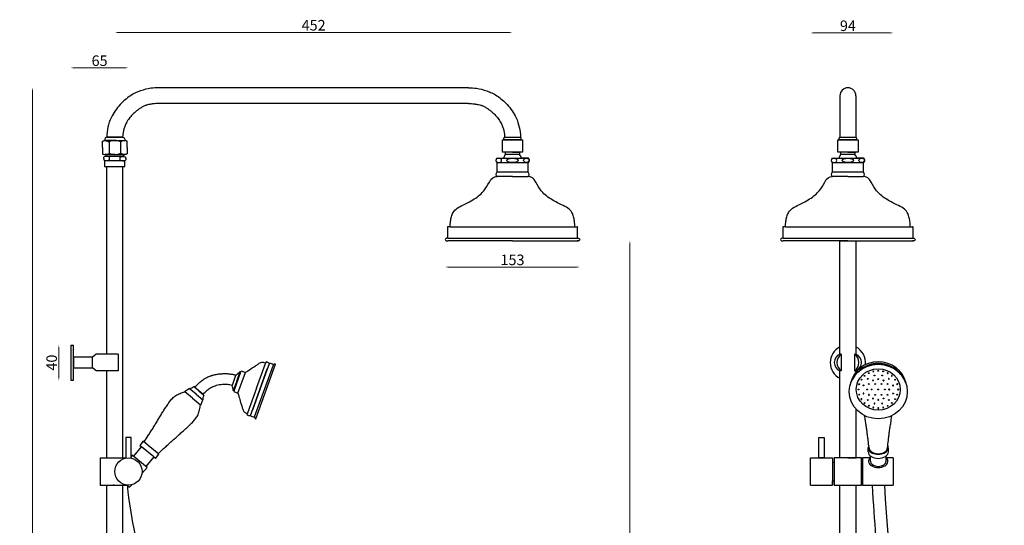
# Model space of a CAD drawing. Units: millimetres. Extents: x 122 to 1240, y 203 to 1432.
# Drawn here: x 122 to 1240, y 857 to 1432 of the extents above; entities that cross this region are included whole.
import ezdxf

# ---------------------------------------------------------------- set-up
doc = ezdxf.new("R2010")
doc.units = ezdxf.units.MM
doc.styles.get("Standard").update_dxf_attribs({"font": 'txt.shx'})
doc.dimstyles.new('ISO-25', dxfattribs={"dimtxt": 2.5, "dimasz": 2.5, "dimexe": 1.25, "dimexo": 0.625, "dimtad": 1, "dimtxsty": 'Standard', "dimcen": 2.5, "dimadec": 0, "dimazin": 0, "dimtfac": 1, "dimtmove": 0, "dimatfit": 3, "dimfxl": 1, "dimarcsym": 0})

# ---------------------------------------------------------------- blocks, each defined once
blk = doc.blocks.new('*D50')
at = {"color": 0, "lineweight": 0}
blk.add_line((166, 1058.8), (166, 1025.8), dxfattribs=at)
at = {"color": 0}
for points in [[(165.4, 1058.8), (166.6, 1058.8), (166, 1062.3)], [(165.4, 1025.8), (166.6, 1025.8), (166, 1022.3)]]:
    blk.add_solid(points, dxfattribs=at)
at = {"layer": 'Defpoints', "color": 0}
for p in [(179.5, 1062.3), (166, 1022.3), (179.5, 1022.3)]:
    blk.add_point(p, dxfattribs=at)
at = {"color": 0, "insert": (159.4, 1042.3), "char_height": 12, "attachment_point": 5, "rotation": 90}
blk.add_mtext('40', dxfattribs=at)
blk = doc.blocks.new('*D51')
at = {"color": 0, "lineweight": 0}
blk.add_line((136, 301.6), (136, 1351.1), dxfattribs=at)
at = {"color": 0}
for points in [[(135.4, 1351.1), (136.6, 1351.1), (136, 1354.6)], [(135.4, 301.6), (136.6, 301.6), (136, 298.1)]]:
    blk.add_solid(points, dxfattribs=at)
at = {"layer": 'Defpoints', "color": 0}
for p in [(136, 1354.6), (455.5, 1354.6), (179.5, 298.1)]:
    blk.add_point(p, dxfattribs=at)
at = {"color": 0, "insert": (129.4, 826.4), "char_height": 12, "attachment_point": 5, "rotation": 90}
blk.add_mtext('1057', dxfattribs=at)
blk = doc.blocks.new('*D52')
at = {"color": 0, "lineweight": 0}
blk.add_line((814.9, 1177.1), (814.9, 301.6), dxfattribs=at)
at = {"color": 0}
for points in [[(814.3, 1177.1), (815.5, 1177.1), (814.9, 1180.6)], [(814.3, 301.6), (815.5, 301.6), (814.9, 298.1)]]:
    blk.add_solid(points, dxfattribs=at)
at = {"layer": 'Defpoints', "color": 0}
for p in [(681.5, 1180.6), (310, 298.1), (814.9, 298.1)]:
    blk.add_point(p, dxfattribs=at)
at = {"color": 0, "insert": (808.3, 739.4), "char_height": 12, "attachment_point": 5, "rotation": 90}
blk.add_mtext('883', dxfattribs=at)
blk = doc.blocks.new('*D53')
at = {"color": 0, "lineweight": 0}
blk.add_line((233, 1417.5), (678, 1417.5), dxfattribs=at)
at = {"color": 0}
for points in [[(233, 1418), (233, 1416.9), (229.5, 1417.5)], [(678, 1418), (678, 1416.9), (681.5, 1417.5)]]:
    blk.add_solid(points, dxfattribs=at)
at = {"layer": 'Defpoints', "color": 0}
for p in [(681.5, 1417.5), (229.5, 1298.6), (681.5, 1298.6)]:
    blk.add_point(p, dxfattribs=at)
at = {"color": 0, "insert": (455.5, 1424.1), "char_height": 12, "attachment_point": 5}
blk.add_mtext('452', dxfattribs=at)
blk = doc.blocks.new('*D54')
at = {"color": 0, "lineweight": 0}
blk.add_line((608.5, 1150.9), (754.5, 1150.9), dxfattribs=at)
at = {"color": 0}
for points in [[(608.5, 1151.5), (608.5, 1150.3), (605, 1150.9)], [(754.5, 1151.5), (754.5, 1150.3), (758, 1150.9)]]:
    blk.add_solid(points, dxfattribs=at)
at = {"layer": 'Defpoints', "color": 0}
for p in [(605, 1182.1), (758, 1182.1), (758, 1150.9)]:
    blk.add_point(p, dxfattribs=at)
at = {"color": 0, "insert": (681.5, 1157.5), "char_height": 12, "attachment_point": 5}
blk.add_mtext('153', dxfattribs=at)
blk = doc.blocks.new('*D74')
at = {"color": 0, "lineweight": 0}
blk.add_line((1023.6, 1416.9), (1110.6, 1416.9), dxfattribs=at)
at = {"color": 0}
for points in [[(1023.6, 1417.5), (1023.6, 1416.3), (1020.1, 1416.9)], [(1110.6, 1417.5), (1110.6, 1416.3), (1114.1, 1416.9)]]:
    blk.add_solid(points, dxfattribs=at)
at = {"layer": 'Defpoints', "color": 0}
for p in [(1114.1, 1416.9), (1020.1, 918.6), (1114.1, 918.6)]:
    blk.add_point(p, dxfattribs=at)
at = {"color": 0, "insert": (1062.6, 1423.5), "char_height": 12, "attachment_point": 5}
blk.add_mtext('94', dxfattribs=at)
blk = doc.blocks.new('*D77')
at = {"color": 0, "lineweight": 0}
blk.add_line((183, 1377.2), (241.5, 1377.2), dxfattribs=at)
at = {"color": 0}
for points in [[(183, 1377.8), (183, 1376.6), (179.5, 1377.2)], [(241.5, 1377.8), (241.5, 1376.6), (245, 1377.2)]]:
    blk.add_solid(points, dxfattribs=at)
at = {"layer": 'Defpoints', "color": 0}
for p in [(245, 1377.2), (179.5, 1022.3), (245, 918.6)]:
    blk.add_point(p, dxfattribs=at)
at = {"color": 0, "insert": (212.3, 1383.8), "char_height": 12, "attachment_point": 5}
blk.add_mtext('65', dxfattribs=at)

msp = doc.modelspace()

# ---------------------------------------------------------------- linework, layer by layer
for p, q in [((631.5, 1354.6), (279.5, 1354.6)), ((1053.6, 1345.6), (1053.6, 1298.6)), ((1071.6, 1345.6), (1071.6, 1298.6)), ((631.5, 1336.6), (279.5, 1336.6)), ((220.5, 1298.6), (238.5, 1298.6)), ((220.5, 1298.6), (238.5, 1298.6)), ((238.5, 1298.6), (220.5, 1298.6)), ((672.5, 1298.6), (690.5, 1298.6)), ((1053.6, 1298.6), (1071.6, 1298.6)), ((215.5, 1286.6), (215.5, 1293.8)), ((215.5, 1286.6), (215.5, 1279.5)), ((218, 1295.6), (218, 1295.6)), ((218, 1294.6), (241, 1294.6)), ((229.5, 1294.6), (218.3, 1294.6)), ((223, 1293.1), (223, 1280.1)), ((229.5, 1294.6), (240.8, 1294.6)), ((236, 1293.1), (236, 1280.1)), ((243.5, 1286.6), (243.5, 1293.8)), ((243.5, 1286.6), (243.5, 1279.5)), ((670, 1295.6), (670, 1295.6)), ((670, 1295.6), (693, 1295.6)), ((670, 1295.6), (693, 1295.6)), ((670, 1281.6), (670, 1295.6)), ((691.5, 1295.6), (671.5, 1295.6)), ((690.5, 1295.6), (672.5, 1295.6)), ((693, 1295.6), (693, 1281.6)), ((1051.1, 1295.6), (1051.1, 1295.6)), ((1051.1, 1295.6), (1074.1, 1295.6)), ((1051.1, 1295.6), (1074.1, 1295.6)), ((1051.1, 1281.6), (1051.1, 1295.6)), ((1072.6, 1295.6), (1052.6, 1295.6)), ((1071.6, 1295.6), (1053.6, 1295.6)), ((1074.1, 1295.6), (1074.1, 1281.6)), ((217, 1274.1), (217, 1275.6)), ((229.5, 1278.6), (218.3, 1278.6)), ((239.7, 1276.6), (219.3, 1276.6)), ((219.5, 1278.6), (239.5, 1278.6)), ((219.5, 1278.6), (219.5, 1276.6)), ((223.5, 1272.4), (223.5, 1275.9)), ((229.5, 1278.6), (240.8, 1278.6)), ((235.5, 1272.4), (235.5, 1275.9)), ((239.9, 1276.6), (237.5, 1276.6)), ((239.5, 1278.6), (239.5, 1276.6)), ((242, 1274.1), (242, 1275.6)), ((242, 1274.1), (242, 1275.6)), ((693, 1281.6), (670, 1281.6)), ((673.5, 1278.6), (673.5, 1281.6)), ((689.5, 1278.6), (673.5, 1278.6)), ((681.5, 1281.6), (689.5, 1281.6)), ((689.5, 1281.6), (689.5, 1278.6)), ((1074.1, 1281.6), (1051.1, 1281.6)), ((1054.6, 1278.6), (1054.6, 1281.6)), ((1070.6, 1278.6), (1054.6, 1278.6)), ((1062.6, 1281.6), (1070.6, 1281.6)), ((1070.6, 1281.6), (1070.6, 1278.6)), ((217, 1274.1), (217, 1272.6)), ((241, 1271.6), (218, 1271.6)), ((229.5, 1271.6), (218, 1271.6)), ((218, 1271.6), (218, 1265.1)), ((218, 1265.1), (241, 1265.1)), ((220.5, 1064.5), (220.5, 1265.1)), ((220.5, 1265.1), (238.5, 1265.1)), ((229.5, 1265.1), (239, 1265.1)), ((238.5, 1265.1), (238.5, 934.1)), ((241, 1265.1), (241, 1271.6)), ((242, 1274.1), (242, 1272.6)), ((242, 1274.1), (242, 1272.6)), ((663.5, 1274.6), (681.5, 1274.6)), ((663.5, 1269.6), (699.5, 1269.6)), ((664, 1258.6), (664, 1269.6)), ((681.5, 1274.6), (699.5, 1274.6)), ((681.5, 1269.6), (699, 1269.6)), ((699.5, 1274.6), (691.5, 1274.6)), ((699, 1269.6), (699, 1258.6)), ((1044.6, 1274.6), (1062.6, 1274.6)), ((1044.6, 1269.6), (1080.6, 1269.6)), ((1045.1, 1258.6), (1045.1, 1269.6)), ((1062.6, 1274.6), (1080.6, 1274.6)), ((1062.6, 1269.6), (1080.1, 1269.6)), ((1080.6, 1274.6), (1072.6, 1274.6)), ((1080.1, 1269.6), (1080.1, 1258.6)), ((699, 1258.6), (664, 1258.6)), ((681.5, 1253.6), (664, 1253.6)), ((681.5, 1253.6), (699, 1253.6)), ((1080.1, 1258.6), (1045.1, 1258.6)), ((1062.6, 1253.6), (1045.1, 1253.6)), ((1062.6, 1253.6), (1080.1, 1253.6)), ((607.5, 1195.9), (607.5, 1183.6)), ((610.5, 1196.6), (608.2, 1196.6)), ((608.2, 1196.6), (608.2, 1196.6)), ((610.5, 1196.6), (752.5, 1196.6)), ((752.5, 1196.6), (754.8, 1196.6)), ((755.5, 1183.6), (755.5, 1195.9)), ((988.6, 1195.9), (988.6, 1183.6)), ((991.6, 1196.6), (989.3, 1196.6)), ((989.3, 1196.6), (989.3, 1196.6)), ((991.6, 1196.6), (1133.6, 1196.6)), ((1133.6, 1196.6), (1135.9, 1196.6)), ((1136.6, 1183.6), (1136.6, 1195.9)), ((608, 1183.6), (756.2, 1183.6)), ((681.5, 1180.6), (608, 1180.6)), ((681.5, 1180.6), (756.1, 1180.6)), ((989.1, 1183.6), (1137.2, 1183.6)), ((1062.6, 1180.6), (989.1, 1180.6)), ((1053.6, 1064.5), (1053.6, 1180.6)), ((1053.6, 1180.6), (1071.6, 1180.6)), ((1062.6, 1180.6), (1137.2, 1180.6)), ((1071.6, 1180.6), (1071.6, 1064.5)), ((220.5, 1051.8), (220.5, 1064.5)), ((1053.6, 1051.8), (1053.6, 1064.5)), ((1071.6, 1064.5), (1071.6, 1051.8)), ((179.5, 1062.3), (179.5, 1022.3)), ((179.5, 1062.3), (182.5, 1062.3)), ((182.5, 1022.3), (182.5, 1062.3)), ((208.3, 1051.8), (204.3, 1048.3)), ((233.3, 1051.8), (208.3, 1051.8)), ((233.3, 1051.8), (233.3, 1032.8)), ((1055.1, 1051.8), (1053.6, 1051.8)), ((1055.1, 1051.8), (1055.1, 1032.8)), ((1055.1, 1051.8), (1055.1, 1032.8)), ((1070.1, 1051.8), (1070.1, 1032.8)), ((1070.1, 1051.8), (1071.6, 1051.8)), ((182.5, 1048.3), (182.5, 1036.3)), ((204.3, 1048.3), (182.5, 1048.3)), ((204.3, 1036.3), (204.3, 1048.3)), ((383.6, 982.2), (405.2, 1041.4)), ((390.6, 1013.1), (400.9, 1041.3)), ((401.6, 1043.2), (400.9, 1041.3)), ((182.5, 1036.3), (204.3, 1036.3)), ((208.3, 1032.8), (204.3, 1036.3)), ((233.3, 1032.8), (208.3, 1032.8)), ((220.5, 934.1), (220.5, 1032.8)), ((365.1, 1010.2), (372.9, 1031.9)), ((368.1, 1021.4), (372, 1032.2)), ((369.5, 1007.6), (378, 1031.1)), ((372, 1032.2), (372.9, 1031.9)), ((372.9, 1031.9), (373.3, 1032.8)), ((373.3, 1032.8), (378, 1031.1)), ((402.9, 1035.3), (385.9, 988.3)), ((385.9, 988.3), (402.9, 1035.3)), ((388.3, 980.5), (409.9, 1039.7)), ((389.7, 978.4), (412.2, 1040.5)), ((394.4, 1011.8), (402.9, 1035.3)), ((394.4, 1011.8), (402.9, 1035.3)), ((1055.1, 1032.8), (1053.6, 1032.8)), ((1053.6, 934.1), (1053.6, 1032.8)), ((1070.1, 1032.8), (1071.6, 1032.8)), ((1071.6, 1032.8), (1071.6, 1031.3)), ((179.5, 1022.3), (182.5, 1022.3)), ((363.2, 1016.8), (367.3, 1028.1)), ((368.1, 1021.4), (364.2, 1010.6)), ((367.3, 1028.1), (367.5, 1028.5)), ((308.9, 1009.5), (314.2, 1012.8)), ((309.2, 1009.2), (308.9, 1009.5)), ((318, 1001.8), (309.2, 1009.2)), ((321.9, 1006.4), (314.2, 1012.8)), ((325.1, 1010.2), (319.4, 1015.1)), ((329.7, 1006.4), (320.5, 1014.1)), ((325.1, 1010.2), (330.9, 1005.4)), ((325.1, 1010.2), (329.7, 1006.4)), ((363.2, 1016.8), (363.1, 1016.3)), ((364.2, 1010.6), (365.1, 1010.2)), ((365.1, 1010.2), (364.8, 1009.3)), ((364.8, 1009.3), (369.5, 1007.6)), ((390.6, 1013.1), (380.4, 984.9)), ((318, 1001.8), (326.9, 994.4)), ((321.9, 1006.4), (329.6, 1000)), ((327.2, 994.1), (329.6, 1000)), ((380.4, 984.9), (379.7, 983.1)), ((1071.6, 989.7), (1071.6, 934.1)), ((1071.6, 989.7), (1071.6, 934.1)), ((248, 957.1), (242, 957.1)), ((242, 957.1), (242, 933.8)), ((248, 933.8), (248, 957.1)), ((262, 952.9), (258.1, 948.3)), ((267.5, 948.3), (262, 952.9)), ((262, 952.9), (262.8, 952.3)), ((1029.6, 934.1), (1029.6, 957.1)), ((1029.6, 957.1), (1035.6, 957.1)), ((1032.6, 957.1), (1035.6, 957.1)), ((1035.6, 957.1), (1035.6, 934.1)), ((251.1, 936), (260.1, 946.7)), ((258.1, 948.3), (260.1, 946.7)), ((273.8, 935.1), (260.1, 946.7)), ((279.6, 938.1), (267.5, 948.3)), ((1085.6, 940.9), (1085.6, 945.5)), ((1108.6, 940.9), (1108.6, 945.5)), ((213, 934.1), (213, 903.1)), ((213, 934.1), (242, 934.1)), ((213, 934.1), (229.5, 934.1)), ((249.5, 937.3), (248, 935.3)), ((266.4, 923.1), (249.5, 937.3)), ((273.8, 935.1), (264.8, 924.4)), ((275.8, 933.5), (273.8, 935.1)), ((275.8, 933.5), (279.6, 938.1)), ((1020.1, 903.1), (1020.1, 934.1)), ((1020.1, 934.1), (1045.1, 934.1)), ((1035.6, 934.1), (1029.6, 934.1)), ((1045.1, 934.1), (1045.1, 903.1)), ((1045.1, 934.1), (1045.1, 929.1)), ((1045.1, 929.1), (1047.1, 929.1)), ((1047.1, 934.1), (1047.1, 903.1)), ((1078.1, 934.1), (1047.1, 934.1)), ((1062.6, 934.1), (1072.1, 934.1)), ((1078.1, 903.1), (1078.1, 934.1)), ((1078.1, 929.1), (1079.1, 929.1)), ((1080.1, 934.1), (1079.1, 934.1)), ((1079.1, 934.1), (1079.1, 903.1)), ((1087.9, 934.1), (1080.1, 934.1)), ((1088.1, 930.2), (1088.1, 936.3)), ((1106.1, 930.2), (1106.1, 936.3)), ((1114.1, 934.1), (1106.3, 934.1)), ((1114.1, 934.1), (1108.1, 934.1)), ((1114.1, 934.1), (1114.1, 903.1)), ((266.4, 923.1), (260.4, 916.4)), ((1045.1, 903.1), (1045.1, 908.1)), ((1045.1, 908.1), (1047.1, 908.1)), ((1078.1, 908.1), (1079.1, 908.1)), ((213, 903.1), (245, 903.1)), ((220.5, 483.1), (220.5, 903.1)), ((229, 903.1), (227.9, 903.1)), ((238.5, 903.1), (238.5, 483.1)), ((243.1, 903.1), (246.3, 900.8)), ((243.1, 903.1), (243.9, 902.5)), ((248.8, 903.5), (246.3, 900.8)), ((1020.1, 903.1), (1045.1, 903.1)), ((1047.1, 903.1), (1078.1, 903.1)), ((1053.6, 483.1), (1053.6, 903.1)), ((1071.6, 903.1), (1071.6, 483.1)), ((1079.1, 903.1), (1080.1, 903.1)), ((1080.1, 903.1), (1114.1, 903.1)), ((1090.1, 903.1), (1104.1, 903.1)), ((1097.1, 903.1), (1104.6, 903.1))]:
    msp.add_line(p, q)
msp.add_circle((245, 918.6), 15.5)
for centre, radius, start, end in [((1062.6, 1345.6), 9, 0, 180), ((229.5, 1279.8), 14.8, 64.0108, 115.9892), ((229.5, 1293.5), 14.8, 244.0108, 295.9892), ((229.5, 1252.3), 24.4, 75.75, 104.25), ((229.5, 1296), 24.4, 255.75, 284.25), ((666.1, 1272.1), 3.57, 135.5976, 224.4024), ((697, 1272.1), 3.57, 315.5976, 44.4024), ((1047.1, 1272.1), 3.57, 135.5976, 224.4024), ((1078, 1272.1), 3.57, 315.5976, 44.4024), ((665.4, 1256.1), 2.83, 118.0725, 241.9275), ((697.7, 1256.1), 2.83, 298.0725, 61.9275), ((1046.4, 1256.1), 2.83, 118.0725, 241.9275), ((1078.8, 1256.1), 2.83, 298.0725, 61.9275), ((608.2, 1196), 0.634, 83.6963, 186.3037), ((754.9, 1196), 0.634, 353.6963, 96.3037), ((989.2, 1196), 0.634, 83.6963, 186.3037), ((1136, 1196), 0.634, 353.6963, 96.3037), ((1062.6, 1042.3), 20, 116.7437, 243.2563), ((1057.3, 1042.3), 10.2, 111.445, 248.555), ((1061.6, 1042.3), 11.5, 124.4829, 235.5171), ((1063.6, 1042.3), 11.5, 304.4829, 55.5171), ((1062.6, 1042.3), 20, 353.1577, 63.2563), ((1067.9, 1042.3), 10.2, 291.445, 68.555), ((400.7, 1037), 6.25, 44.2507, 81.8606), ((405.6, 1035.2), 6.23, 46.7864, 94.1219), ((411.6, 1038.4), 2.14, 71.8427, 142.9547), ((356.9, 1046.2), 20.6, 300.9768, 317.2009), ((1062.6, 1014.8), 20, 60.6096, 63.2563), ((312.6, 1023.7), 11, 278.6623, 308.2076), ((339.9, 1008.8), 24.3, 4.1636, 17.9738), ((340.5, 1000.2), 11, 151.7924, 181.3377), ((383, 988.8), 6.58, 239.9651, 275.7109), ((387.9, 986.8), 6.23, 226.7864, 274.1219), ((390.7, 980.5), 2.32, 179.7859, 246.1441)]:
    msp.add_arc(centre, radius, start, end)
at = {"extrusion": (0, 0, -1)}
for centre, major_axis, ratio in [((665.8, 1272.1), (-3.26, 0), 0.766837), ((1046.8, 1272.1), (-3.26, 0), 0.766837), ((1107.9, 1030.3), (-0.5, 0), 0.940026), ((1103.1, 1022.1), (-0.5, 0), 0.940026), ((1107.7, 1018), (-0.5, 0), 0.940026), ((1109.1, 1023.8), (-0.5, 0), 0.940026), ((1112.5, 1027.2), (-0.5, 0), 0.940026), ((1116.2, 1022.9), (-0.5, 0), 0.940026), ((1118.7, 1017.7), (-0.5, 0), 0.940026), ((1080.3, 1007.2), (0.5, 0), 0.940026), ((1109.6, 1011.8), (-0.5, 0), 0.940026), ((1113.9, 1016.4), (-0.5, 0), 0.940026), ((1119.6, 1011.8), (-0.5, 0), 0.940026), ((1075.5, 1005.9), (0.5, 0), 0.940026), ((1077.9, 1000.7), (0.5, 0), 0.940026), ((1081.6, 996.4), (0.5, 0), 0.940026), ((1085.1, 999.8), (0.5, 0), 0.940026), ((1086.5, 1005.6), (0.5, 0), 0.940026), ((1091.1, 1001.5), (0.5, 0), 0.940026), ((1092.8, 995.9), (0.5, 0), 0.940026), ((1097.1, 1000), (0.5, 0), 0.940026), ((1101.5, 995.9), (0.5, 0), 0.940026), ((1091.5, 991.3), (0.5, 0), 0.940026), ((1097.1, 990.6), (0.5, 0), 0.940026), ((1102.7, 991.3), (0.5, 0), 0.940026)]:
    msp.add_ellipse(centre, major_axis=major_axis, ratio=ratio, dxfattribs=at)
for centre, major_axis, ratio in [((681.5, 1272.1), (6.5, 0), 0.384615), ((697.3, 1272.1), (3.26, 0), 0.766837), ((1062.6, 1272.1), (6.5, 0), 0.384615), ((1078.3, 1272.1), (3.26, 0), 0.766837), ((1097.1, 1009.4), (33, 0), 0.940026), ((1097.1, 1011.8), (25, 0), 0.940026), ((1086.3, 1030.3), (0.5, 0), 0.940026), ((1091.5, 1032.3), (0.5, 0), 0.940026), ((1097.1, 1032.9), (0.5, 0), 0.940026), ((1102.7, 1032.3), (0.5, 0), 0.940026), ((1107.8, 1030.4), (0.5, 0), 0.940026), ((1075.5, 1017.7), (0.5, 0), 0.940026), ((1077.9, 1022.9), (0.5, 0), 0.940026), ((1081.6, 1027.2), (0.5, 0), 0.940026), ((1085.1, 1023.8), (0.5, 0), 0.940026), ((1086.5, 1018), (0.5, 0), 0.940026), ((1091.1, 1022.1), (0.5, 0), 0.940026), ((1092.8, 1027.7), (0.5, 0), 0.940026), ((1093.5, 1018), (0.5, 0), 0.940026), ((1097.1, 1023.5), (0.5, 0), 0.940026), ((1100.7, 1018), (0.5, 0), 0.940026), ((1101.5, 1027.7), (0.5, 0), 0.940026), ((1103.1, 1022.1), (0.5, 0), 0.940026), ((1074.6, 1011.8), (0.5, 0), 0.940026), ((1080.3, 1016.4), (0.5, 0), 0.940026), ((1084.6, 1011.8), (0.5, 0), 0.940026), ((1089.6, 1011.8), (0.5, 0), 0.940026), ((1097.1, 1011.8), (0.5, 0), 0.940026), ((1104.6, 1011.8), (0.5, 0), 0.940026), ((1109.6, 1011.8), (0.5, 0), 0.940026), ((1113.9, 1007.2), (-0.5, 0), 0.940026), ((1119.6, 1011.8), (0.5, 0), 0.940026), ((1119.6, 1011.8), (-0.5, 0), 0.940026), ((1091.1, 1001.5), (0.5, 0), 0.940026), ((1093.5, 1005.6), (0.5, 0), 0.940026), ((1100.7, 1005.6), (0.5, 0), 0.940026), ((1103.1, 1001.5), (0.5, 0), 0.940026), ((1107.7, 1005.6), (-0.5, 0), 0.940026), ((1109.1, 999.8), (-0.5, 0), 0.940026), ((1112.5, 996.4), (-0.5, 0), 0.940026), ((1116.2, 1000.7), (-0.5, 0), 0.940026), ((1118.7, 1005.9), (-0.5, 0), 0.940026), ((1086.3, 993.3), (0.5, 0), 0.940026), ((1107.8, 993.2), (0.5, 0), 0.940026)]:
    msp.add_ellipse(centre, major_axis=major_axis, ratio=ratio)
for centre, major_axis, ratio, start_param, end_param in [((1097.1, 1013.1), (32, 0), 0.939757, 0.197576, 2.944016), ((1097.1, 1011.8), (31.5, 0), 0.939194, 0.611761, 2.529832), ((1097.1, 1009.4), (33, 0), 0.940026, 0.314886, 2.826707), ((1097.1, 945.5), (11.5, 0), 0.642788, 2.788374, 6.636404), ((1097.1, 940.9), (11.5, 0), 0.642788, 3.141593, 6.283185), ((1097.1, 945.5), (10.5, 0), 0.642788, 3.141593, 6.283185), ((1097.1, 930.2), (11, 0), 0.642788, 2.529038, 6.89574), ((1097.1, 930.2), (9, 0), 0.642788, 3.141593, 6.283185)]:
    msp.add_ellipse(centre, major_axis=major_axis, ratio=ratio, start_param=start_param, end_param=end_param)
for points, start_tangent, end_tangent in [([(279.5, 1354.6), (270.5, 1354), (258.8, 1351.1), (247.5, 1345.6), (235.7, 1335.5), (225.5, 1320.6), (220.5, 1298.6)], (-1, 0), (-0.002427, -0.999997)), ([(631.5, 1354.6), (640.5, 1354), (652.2, 1351.1), (663.6, 1345.6), (675.4, 1335.5), (685.5, 1320.6), (690.5, 1298.6)], (1, 0), (0.002427, -0.999997))]:
    msp.add_spline(points, degree=3, dxfattribs=dict(start_tangent=start_tangent, end_tangent=end_tangent))
for points, knots in [([(279.5, 1336.6), (278.5, 1336.6), (277.4, 1336.6), (275.3, 1336.5), (274.2, 1336.4), (272.7, 1336.3), (272.2, 1336.2), (271.3, 1336.1), (270.9, 1336), (269.6, 1335.8), (268.8, 1335.7), (267.1, 1335.3), (266.3, 1335.1), (265.3, 1334.7), (265, 1334.7), (264.6, 1334.5), (264.3, 1334.4), (263.6, 1334.1), (263.1, 1333.9), (261.6, 1333.2), (260.6, 1332.6), (259, 1331.6), (258.5, 1331.3), (257.5, 1330.7), (257.1, 1330.4), (256.3, 1329.8), (255.9, 1329.5), (254.6, 1328.6), (253.8, 1327.9), (251.5, 1325.9), (250, 1324.5), (247.3, 1321.6), (246.1, 1320), (243.9, 1316.9), (242.9, 1315.2), (241.8, 1313), (241.5, 1312.3), (240.9, 1311), (240.7, 1310.3), (240, 1308.3), (239.6, 1306.9), (238.8, 1303.2), (238.5, 1300.8), (238.5, 1298.6)], [0, 0, 0, 0, 4.118406, 4.118406, 8.244301, 8.244301, 10.051561, 10.051561, 11.858822, 11.858822, 15.473344, 15.473344, 19.934586, 19.934586, 21.281019, 21.281019, 22.627453, 22.627453, 25.320321, 25.320321, 30.706056, 30.706056, 33.164547, 33.164547, 35.23668, 35.23668, 37.308813, 37.308813, 41.453078, 41.453078, 49.741609, 49.741609, 58.03014, 58.03014, 66.31867, 66.31867, 69.559009, 69.559009, 72.799348, 72.799348, 79.280026, 79.280026, 89.896257, 89.896257, 89.896257, 89.896257]), ([(631.5, 1336.6), (632.6, 1336.6), (633.7, 1336.6), (635.8, 1336.5), (636.8, 1336.4), (638.4, 1336.3), (638.8, 1336.2), (639.7, 1336.1), (640.1, 1336), (641.4, 1335.8), (642.2, 1335.7), (643.9, 1335.3), (644.8, 1335.1), (645.8, 1334.7), (646, 1334.7), (646.5, 1334.5), (646.7, 1334.4), (647.4, 1334.1), (647.9, 1333.9), (649.4, 1333.2), (650.5, 1332.6), (652.1, 1331.6), (652.6, 1331.3), (653.5, 1330.7), (653.9, 1330.4), (654.8, 1329.8), (655.2, 1329.5), (656.4, 1328.6), (657.2, 1327.9), (659.6, 1325.9), (661, 1324.5), (663.7, 1321.6), (665, 1320), (667.2, 1316.9), (668.1, 1315.2), (669.3, 1313), (669.6, 1312.3), (670.1, 1311), (670.4, 1310.3), (671.1, 1308.3), (671.5, 1306.9), (672.3, 1303.2), (672.5, 1300.8), (672.5, 1298.6)], [0, 0, 0, 0, 4.118406, 4.118406, 8.244301, 8.244301, 10.051561, 10.051561, 11.858822, 11.858822, 15.473344, 15.473344, 19.934586, 19.934586, 21.281019, 21.281019, 22.627453, 22.627453, 25.320321, 25.320321, 30.706056, 30.706056, 33.164547, 33.164547, 35.23668, 35.23668, 37.308813, 37.308813, 41.453078, 41.453078, 49.741609, 49.741609, 58.03014, 58.03014, 66.31867, 66.31867, 69.559009, 69.559009, 72.799348, 72.799348, 79.280026, 79.280026, 89.896257, 89.896257, 89.896257, 89.896257]), ([(320.5, 1014.1), (321.8, 1015.5), (322.3, 1016.2), (323.8, 1017.7), (324.9, 1018.6), (326.2, 1019.8), (326.4, 1020), (326.9, 1020.4), (327.2, 1020.6), (327.9, 1021.3), (328.5, 1021.7), (329.6, 1022.6), (330.1, 1023), (331, 1023.6), (331.3, 1023.8), (331.9, 1024.2), (332.2, 1024.4), (333.1, 1024.9), (333.7, 1025.2), (335.8, 1026.2), (337.1, 1026.7), (338.7, 1027.3), (339.1, 1027.4), (339.7, 1027.6), (339.9, 1027.7), (340.5, 1027.9), (340.8, 1028), (341.7, 1028.2), (342.2, 1028.4), (344.1, 1028.8), (345.4, 1029.1), (347.1, 1029.4), (347.4, 1029.4), (348.1, 1029.5), (348.4, 1029.5), (349.5, 1029.6), (350.2, 1029.7), (351.3, 1029.7), (351.7, 1029.7), (352.4, 1029.8), (352.6, 1029.8), (352.9, 1029.8), (353, 1029.8), (353.3, 1029.8), (353.4, 1029.8), (353.8, 1029.8), (354.1, 1029.8), (355, 1029.8), (355.7, 1029.8), (356.8, 1029.8), (357.1, 1029.8), (357.7, 1029.7), (358, 1029.7), (359, 1029.6), (359.7, 1029.6), (361.7, 1029.3), (362.9, 1029.1), (364.5, 1028.8), (364.9, 1028.7), (367.3, 1028.1)], [0, 0, 0, 0, 2.071901, 2.071901, 6.215703, 6.215703, 7.015695, 7.015695, 7.815687, 7.815687, 9.41567, 9.41567, 10.691671, 10.691671, 11.394697, 11.394697, 11.980725, 11.980725, 13.225682, 13.225682, 16.222627, 16.222627, 17.03804, 17.03804, 17.725181, 17.725181, 18.412321, 18.412321, 19.786602, 19.786602, 22.535164, 22.535164, 23.246078, 23.246078, 23.862263, 23.862263, 25.346441, 25.346441, 26.515956, 26.515956, 27.09617, 27.09617, 27.483388, 27.483388, 27.870607, 27.870607, 28.645043, 28.645043, 30.193917, 30.193917, 30.855265, 30.855265, 31.41854, 31.41854, 32.798233, 32.798233, 35.75371, 35.75371, 36.968671, 36.968671, 36.968671, 36.968671]), ([(1086.6, 945.5), (1086.3, 948.3), (1085.8, 952.8), (1084.9, 959), (1084.4, 964), (1083.6, 969), (1082.8, 974), (1082.2, 978.4), (1081.8, 981), (1081.6, 982)], [0, 0, 0, 0, 8.558621, 13.57956, 18.692918, 23.692784, 28.75638, 33.805142, 36.853007, 36.853007, 36.853007, 36.853007]), ([(1107.6, 945.5), (1107.9, 948.3), (1108.4, 952.8), (1109.2, 959), (1109.8, 964), (1110.6, 969), (1111.4, 974), (1112, 978.4), (1112.4, 981), (1112.5, 982)], [0, 0, 0, 0, 8.558621, 13.57956, 18.692918, 23.692784, 28.75638, 33.805142, 36.853007, 36.853007, 36.853007, 36.853007]), ([(243.9, 902.5), (243.1, 892), (275, 716.3), (351.4, 548.3), (398.6, 346.4), (365.9, 253.4), (308.3, 219.6), (265.2, 266.5), (224, 334.3), (222.5, 448.1)], [96.109574, 96.109574, 96.109574, 96.109574, 282.135384, 463.486849, 662.998258, 850.751871, 1127.612395, 1301.280819, 1457.188009, 1457.188009, 1457.188009, 1457.188009]), ([(1104.1, 903.1), (1114.4, 729.7), (1144.7, 633.2), (1180.6, 547.6), (1244.1, 423.5), (1232.6, 292.3), (1111.5, 225.5), (895.3, 233.9), (927.6, 424.8), (1017.6, 456.1)], [5.961681, 5.961681, 5.961681, 5.961681, 182.507041, 293.777968, 487.083948, 713.408129, 877.782422, 1063.070293, 1234.880101, 1234.880101, 1234.880101, 1234.880101]), ([(1090.1, 903.1), (1092.6, 861.1), (1095.5, 826.2), (1101.3, 772.4), (1104.2, 751.6), (1109.8, 716.9), (1112.6, 702.6), (1118.3, 677.3), (1121.3, 666.4), (1127, 646.8), (1129.9, 638.2), (1133.5, 628.1), (1134.3, 625.9), (1136.7, 619.3), (1138.2, 615.1), (1141.3, 607), (1142.8, 603.1), (1147.3, 591.7), (1150.2, 584.4), (1155, 573.2), (1156.8, 569.2), (1160.1, 561.8), (1161.6, 558.4), (1166.4, 548.1), (1169.7, 541.1), (1176.4, 526.8), (1179.8, 519.5), (1188.7, 500), (1194.1, 487.6), (1203.9, 462.7), (1208.3, 450.2), (1212.8, 434.3), (1213.7, 430.7), (1215.4, 423.4), (1216.2, 419.8), (1218.2, 409.1), (1219.1, 402.1), (1220.6, 384.8), (1220.6, 374.9), (1218.9, 355.7), (1217.2, 346.5), (1212.4, 330.8), (1209.6, 324), (1203.6, 312.7), (1200.6, 308), (1193.8, 299.1), (1190, 294.9), (1181.5, 286.9), (1176.8, 283.1), (1166.4, 275.9), (1160.7, 272.6), (1148.3, 266.5), (1141.5, 263.7), (1129.9, 259.7), (1125.3, 258.3), (1116.6, 255.9), (1112.5, 254.9), (1105, 253.3), (1101.6, 252.6), (1091.5, 250.8), (1084.4, 249.8), (1069.9, 248.3), (1062.4, 247.8), (1045.8, 247.5), (1036.7, 247.8), (1018.8, 249.6), (1010.2, 251.2), (996.1, 255), (990.4, 257.1), (979.9, 261.9), (975, 264.7), (967, 270.5), (963.7, 273.3), (957.8, 279.6), (955.1, 283), (951.6, 288.6), (950.6, 290.5), (948.6, 294.5), (947.7, 296.5), (944.9, 304), (943.3, 309.8), (941.2, 322.1), (940.7, 328.6), (940.9, 342), (941.6, 348.8), (944.4, 362.6), (946.4, 369.4), (951.8, 382.9), (955.3, 389.5), (963.6, 402.1), (968.4, 408.1), (979.8, 419.3), (986.3, 424.6), (1001, 434), (1009.3, 438.1), (1016.8, 441.8), (1017.2, 441.9), (1017.6, 442.1)], [5.961681, 5.961681, 5.961681, 5.961681, 47.698403, 47.698403, 81.474441, 81.474441, 112.092194, 112.092194, 142.709947, 142.709947, 173.3277, 173.3277, 182.351074, 182.351074, 200.397823, 200.397823, 218.444572, 218.444572, 254.538069, 254.538069, 275.213138, 275.213138, 292.34637, 292.34637, 326.612835, 326.612835, 360.879299, 360.879299, 416.994974, 416.994974, 473.110649, 473.110649, 489.719046, 489.719046, 506.327444, 506.327444, 539.544238, 539.544238, 588.536393, 588.536393, 637.528547, 637.528547, 677.550074, 677.550074, 708.387097, 708.387097, 739.224119, 739.224119, 770.061142, 770.061142, 800.898165, 800.898165, 831.735188, 831.735188, 850.04008, 850.04008, 865.477281, 865.477281, 877.110443, 877.110443, 900.376766, 900.376766, 923.643089, 923.643089, 952.344866, 952.344866, 981.046643, 981.046643, 1002.276033, 1002.276033, 1023.505423, 1023.505423, 1040.579933, 1040.579933, 1057.654442, 1057.654442, 1065.741032, 1065.741032, 1073.827622, 1073.827622, 1093.640868, 1093.640868, 1113.454113, 1113.454113, 1133.267358, 1133.267358, 1153.080603, 1153.080603, 1172.893848, 1172.893848, 1192.707094, 1192.707094, 1212.520339, 1212.520339, 1232.333584, 1232.333584, 1232.826459, 1232.826459, 1232.826459, 1232.826459])]:
    msp.add_open_spline(points, degree=3, knots=knots)
for points, start_tangent in [([(220.5, 1298.6), (218.8, 1297.6), (218, 1294.6)], (-1, 0)), ([(238.5, 1298.6), (240.2, 1297.6), (241, 1294.6)], (1, 0))]:
    msp.add_spline(points, degree=3, dxfattribs=dict(start_tangent=start_tangent))
for points in [[(671.5, 1295.6), (671.5, 1296.6), (671.9, 1297.9), (672.5, 1298.6)], [(691.5, 1295.6), (691.5, 1296.6), (691.2, 1297.9), (690.5, 1298.6)], [(1052.6, 1295.6), (1052.6, 1296.6), (1052.9, 1297.9), (1053.6, 1298.6)], [(1072.6, 1295.6), (1072.6, 1296.6), (1072.2, 1297.9), (1071.6, 1298.6)], [(215.5, 1293.8), (216.5, 1294.3), (217.4, 1294.6), (218.5, 1294.6), (220.8, 1294.2), (223, 1293.1)], [(243.5, 1293.8), (242.5, 1294.3), (241.6, 1294.6), (240.5, 1294.6), (238.2, 1294.2), (236, 1293.1)], [(215.5, 1279.5), (216.5, 1279), (217.4, 1278.7), (218.5, 1278.6), (220.8, 1279.1), (223, 1280.1)], [(243.5, 1279.5), (242.5, 1279), (241.6, 1278.7), (240.5, 1278.6), (238.2, 1279.1), (236, 1280.1)], [(671.5, 1274.6), (672.3, 1277), (673.5, 1278.6)], [(691.5, 1274.6), (690.8, 1277), (689.5, 1278.6)], [(1052.6, 1274.6), (1053.3, 1277), (1054.6, 1278.6)], [(1072.6, 1274.6), (1071.8, 1277), (1070.6, 1278.6)], [(610.5, 1196.6), (611.1, 1202.9), (612.2, 1208.1), (614.1, 1213), (618.6, 1217.7), (625.9, 1221.7), (634.7, 1226.2), (647.1, 1235.5), (653.6, 1244.6), (661.5, 1253.5), (664, 1253.6)], [(752.5, 1196.6), (751.9, 1202.9), (750.9, 1208.1), (748.9, 1213), (744.4, 1217.7), (737.1, 1221.7), (728.4, 1226.2), (715.9, 1235.5), (709.4, 1244.6), (701.6, 1253.5), (699, 1253.6)], [(991.6, 1196.6), (992.2, 1202.9), (993.2, 1208.1), (995.2, 1213), (999.7, 1217.7), (1007, 1221.7), (1015.7, 1226.2), (1028.2, 1235.5), (1034.7, 1244.6), (1042.5, 1253.5), (1045.1, 1253.6)], [(1133.6, 1196.6), (1133, 1202.9), (1131.9, 1208.1), (1130, 1213), (1125.5, 1217.7), (1118.2, 1221.7), (1109.4, 1226.2), (1097, 1235.5), (1090.5, 1244.6), (1082.6, 1253.5), (1080.1, 1253.6)], [(608, 1183.6), (607.2, 1183.7), (606, 1183.5), (605, 1182.1), (606, 1180.8), (606.9, 1180.6), (608, 1180.6)], [(755, 1183.6), (755.9, 1183.7), (757, 1183.5), (758, 1182.1), (757.1, 1180.8), (756.1, 1180.6), (755, 1180.6)], [(989.1, 1183.6), (988.2, 1183.7), (987.1, 1183.5), (986.1, 1182.1), (987, 1180.8), (988, 1180.6), (989.1, 1180.6)], [(1136.1, 1183.6), (1136.9, 1183.7), (1138.1, 1183.5), (1139.1, 1182.1), (1138.1, 1180.8), (1137.2, 1180.6), (1136.1, 1180.6)], [(378, 1031.1), (381.6, 1033.5), (387.1, 1037.1), (390.9, 1039.5), (393.8, 1041.5), (395.7, 1042.4), (397.5, 1042.9), (399.1, 1042.6), (400.9, 1041.3)], [(262.8, 952.3), (267.5, 959.4), (270.2, 963.6), (273, 967.9), (275.6, 972.2), (278.2, 976.5), (280.8, 980.8), (283.5, 985.1), (286.1, 989.4), (289, 993.6), (291.8, 997.7), (295, 1001.6), (299, 1004.8), (303.7, 1007.3), (309.2, 1009.2)], [(329.7, 1006.4), (334.6, 1010.8), (338.6, 1013.9), (343.8, 1016.1), (349.9, 1017.5), (353.6, 1017.7), (357.5, 1017.7), (363.2, 1016.8)], [(369.5, 1007.6), (370.7, 1003.4), (372.6, 997.1), (373.9, 992.8), (374.9, 989.4), (375.7, 987.5), (376.8, 986), (378.2, 985.2), (380.4, 984.9)], [(278.8, 938.8), (285.1, 944.6), (288.8, 948), (292.5, 951.5), (296.3, 954.8), (300.1, 958.1), (303.8, 961.5), (307.6, 964.9), (311.4, 968.2), (315, 971.7), (318.6, 975.2), (321.8, 979.1), (324.3, 983.5), (325.9, 988.7), (326.9, 994.4)]]:
    msp.add_spline(points, degree=3)
for points in [[(219.2, 1276.6), (217.6, 1276.5), (217.3, 1275.9), (217, 1275.6)], [(223.5, 1275.9), (222.5, 1276.3), (221.7, 1276.6), (219.2, 1276.6)], [(235.5, 1275.9), (236.6, 1276.3), (237.4, 1276.6), (239.9, 1276.6)], [(239.9, 1276.6), (241.4, 1276.5), (241.7, 1275.9), (242, 1275.6)], [(219.2, 1271.6), (217.6, 1271.8), (217.3, 1272.3), (217, 1272.6)], [(223.5, 1272.4), (222.5, 1272), (221.7, 1271.7), (219.2, 1271.6)], [(235.5, 1272.4), (236.6, 1272), (237.4, 1271.7), (239.9, 1271.6)], [(239.9, 1271.6), (241.4, 1271.8), (241.7, 1272.3), (242, 1272.6)]]:
    msp.add_open_spline(points, degree=3)

# ---------------------------------------------------------------- dimensions: what is measured, and where the dimension line sits
for base, p1, p2, picture, middle in [((681.5, 1417.5), (229.5, 1298.6), (681.5, 1298.6), '*D53', (455.5, 1417.5)), ((1114.1, 1416.9), (1020.1, 918.6), (1114.1, 918.6), '*D74', (1062.6, 1416.9)), ((758, 1150.9), (605, 1182.1), (758, 1182.1), '*D54', (681.5, 1150.9))]:
    dim = msp.add_linear_dim(base=base, p1=p1, p2=p2, dimstyle='ISO-25', override={"dimtxt": 12, "dimasz": 3.5, "dimdec": 0, "dimse1": 1, "dimse2": 1, "dimclrd": 0, "dimclrt": 0, "dimlwd": 0})
    dim.commit()
    dim.dimension.update_dxf_attribs({"geometry": picture, "text_midpoint": middle, "dimtype": 160})
dim = msp.add_linear_dim(base=(245, 1377.2), p1=(179.5, 1022.3), p2=(245, 918.6), text='65', dimstyle='ISO-25', override={"dimtxt": 12, "dimasz": 3.5, "dimdec": 0, "dimse1": 1, "dimse2": 1, "dimclrd": 0, "dimclrt": 0, "dimlwd": 0})
dim.commit()
dim.dimension.update_dxf_attribs({"geometry": '*D77', "text_midpoint": (212.3, 1377.2), "dimtype": 160})
for base, p1, p2, picture, middle in [((136.0159, 1354.6437), (179.5241, 298.1348), (455.5241, 1354.6437), '*D51', (129.3909, 826.3892)), ((166, 1022.3), (179.5, 1062.3), (179.5, 1022.3), '*D50', (159.4, 1042.3))]:
    dim = msp.add_linear_dim(base=base, p1=p1, p2=p2, angle=90, dimstyle='ISO-25', override={"dimtxt": 12, "dimasz": 3.5, "dimdec": 0, "dimse1": 1, "dimse2": 1, "dimclrd": 0, "dimclrt": 0, "dimlwd": 0})
    dim.commit()
    dim.dimension.update_dxf_attribs({"geometry": picture, "text_midpoint": middle})
dim = msp.add_linear_dim(base=(814.882, 298.1348), p1=(681.5241, 1180.6437), p2=(310.0245, 298.1348), angle=90, dimstyle='ISO-25', override={"dimtxt": 12, "dimasz": 3.5, "dimdec": 0, "dimse1": 1, "dimse2": 1, "dimclrd": 0, "dimclrt": 0, "dimlwd": 0})
dim.commit()
dim.dimension.update_dxf_attribs({"geometry": '*D52', "text_midpoint": (814.882, 739.3892), "dimtype": 160})

doc.saveas('drawing.dxf')
